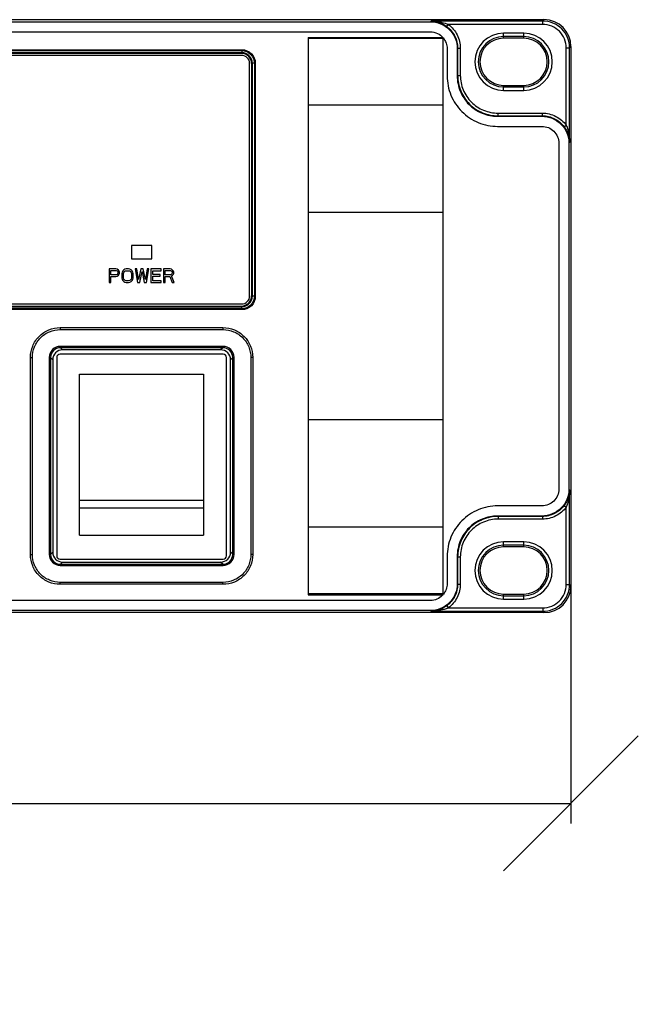
# Model space of a CAD drawing. Extents: x -177 to 772, y -373 to 635.
# Drawn here: x 281 to 373, y -279 to -133 of the extents above; entities that cross this region are included whole.
import ezdxf

# ---------------------------------------------------------------- set-up
doc = ezdxf.new("R2010")
doc.units = 0
doc.header["$LTSCALE"] = 32.67
doc.header["$PDMODE"] = 3
doc.header["$PDSIZE"] = 1
doc.layers.get('0').update_dxf_attribs({"linetype": 'CONTINUOUS'})
doc.layers.get('DEFPOINTS').update_dxf_attribs({"linetype": 'CONTINUOUS'})
doc.layers.add('OBJECT', color=1, linetype='CONTINUOUS')
doc.styles.get("Standard").update_dxf_attribs({"font": 'txt', "width": 0.7})
doc.dimstyles.new('MIKES_AWESOME_STYLEZ', dxfattribs={"dimtxt": 20, "dimasz": 20, "dimexe": 3, "dimexo": 30, "dimgap": 20, "dimtad": 1, "dimdec": 0, "dimzin": 0, "dimtxsty": 'STANDARD', "dimblk1": 'OBLIQUE', "dimblk2": 'OBLIQUE', "dimsah": 1, "dimcen": 0.09, "dimclrd": 5, "dimclre": 5, "dimclrt": 7, "dimazin": 3, "dimtp": 0.01, "dimtm": 0.01, "dimtfac": 1, "dimtofl": 0, "dimtmove": 0, "dimatfit": 3, "dimtolj": 1, "dimtzin": 0})

# ---------------------------------------------------------------- blocks, each defined once
blk = doc.blocks.new('_OBLIQUE')
at = {"layer": 'OBJECT', "color": 0}
blk.add_line((-0.5, -0.5), (0.5, 0.5), dxfattribs=at)
blk = doc.blocks.new('*D22')
at = {"color": 5}
for p, q in [((-118.96, -206.88), (-118.96, -252.19)), ((363.04, -206.88), (363.04, -252.19)), ((-118.96, -249.19), (363.04, -249.19))]:
    blk.add_line(p, q, dxfattribs=at)
at = {"layer": 'DEFPOINTS', "color": 0}
for p in [(-118.96, -176.88), (363.04, -176.88), (363.04, -249.19)]:
    blk.add_point(p, dxfattribs=at)
at = {"color": 5, "xscale": 20, "yscale": 20, "zscale": 20, "rotation": 180}
blk.add_blockref('_OBLIQUE', (-118.96, -249.19), dxfattribs=at)
at = {"color": 5, "xscale": 20, "yscale": 20, "zscale": 20}
blk.add_blockref('_OBLIQUE', (363.04, -249.19), dxfattribs=at)
at = {"color": 7, "insert": (122.04, -249.19), "char_height": 20, "attachment_point": 5}
blk.add_mtext('\\A1;{\\H0.5x;482mm\\P [18.98"]}', dxfattribs=at)

msp = doc.modelspace()

# ---------------------------------------------------------------- linework, layer by layer
at = {"linetype": 'CONTINUOUS'}
for p, q in [((-114.97, -132.88), (359.04, -132.88)), ((358.85, -133.08), (359.04, -132.88)), ((-98.1, -133.19), (342.18, -133.19)), ((342.18, -133.19), (342.29, -133.08)), ((358.85, -133.08), (342.29, -133.08)), ((344.61, -133.9), (344.85, -133.58)), ((358.85, -133.58), (344.85, -133.58)), ((358.85, -133.58), (358.85, -133.08)), ((-98.1, -134.69), (342.18, -134.69)), ((324.04, -135.54), (344.04, -135.54)), ((324.04, -135.54), (324.04, -218.23)), ((344.04, -135.66), (324.04, -135.66)), ((344.04, -135.54), (344.04, -218.23)), ((356.04, -134.9), (353.04, -134.9)), ((353.04, -135.63), (353.04, -134.9)), ((356.04, -135.39), (353.04, -135.39)), ((356.04, -135.63), (353.04, -135.63)), ((356.04, -135.63), (356.04, -134.9)), ((-74.31, -137.34), (314.21, -137.34)), ((314.21, -137.34), (314.21, -137.48)), ((344.67, -137.18), (344.67, -141.23)), ((346.17, -137.18), (346.23, -137.12)), ((346.17, -137.18), (346.17, -141.23)), ((346.23, -137.12), (346.63, -137.12)), ((346.23, -137.12), (346.23, -141.16)), ((346.63, -137.12), (346.63, -141.16)), ((362.34, -137.07), (362.84, -137.07)), ((362.34, -148.54), (362.34, -137.07)), ((362.84, -137.07), (363.04, -136.88)), ((362.84, -151.1), (362.84, -137.07)), ((363.04, -136.88), (363.04, -216.89)), ((-74.31, -137.48), (314.21, -137.48)), ((314.21, -137.79), (-74.31, -137.79)), ((314.21, -137.85), (-74.3, -137.85)), ((314.17, -137.88), (-74.27, -137.88)), ((314.17, -138.18), (-74.27, -138.18)), ((314.21, -137.48), (314.21, -137.79)), ((315.37, -173.88), (315.37, -139.38)), ((315.67, -173.89), (315.67, -139.38)), ((315.71, -173.92), (315.71, -139.35)), ((316.07, -139.34), (315.77, -139.34)), ((315.77, -173.93), (315.77, -139.34)), ((316.21, -139.34), (316.07, -139.34)), ((316.07, -139.34), (316.07, -173.93)), ((316.21, -139.34), (316.21, -173.93)), ((346.17, -141.23), (346.23, -141.16)), ((346.23, -141.16), (346.63, -141.16)), ((353.04, -142.63), (356.04, -142.63)), ((353.04, -143.37), (353.04, -142.63)), ((353.04, -142.87), (356.04, -142.87)), ((356.04, -143.37), (356.04, -142.63)), ((353.04, -143.37), (356.04, -143.37)), ((344.04, -145.59), (324.04, -145.59)), ((352.16, -147.22), (352.23, -147.15)), ((352.16, -147.22), (358.74, -147.22)), ((352.23, -146.75), (358.8, -146.75)), ((352.23, -147.15), (352.23, -146.75)), ((352.23, -147.15), (358.8, -147.15)), ((358.74, -147.22), (358.8, -147.15)), ((358.8, -147.15), (358.8, -146.75)), ((352.16, -148.72), (358.74, -148.72)), ((362.02, -148.78), (362.34, -148.54)), ((361.24, -151.21), (361.24, -202.56)), ((362.84, -151.1), (362.74, -151.21)), ((362.74, -151.21), (362.74, -202.56)), ((344.04, -161.48), (324.04, -161.48)), ((300.84, -166.38), (297.84, -166.38)), ((297.84, -166.38), (297.84, -168.38)), ((300.84, -168.38), (300.84, -166.38)), ((297.84, -168.38), (300.84, -168.38)), ((295.53, -169.88), (294.53, -169.88)), ((294.53, -169.88), (294.53, -171.88)), ((294.78, -170.1), (295.57, -170.1)), ((294.78, -170.74), (294.78, -170.1)), ((295.57, -170.74), (294.78, -170.74)), ((295.73, -169.93), (295.53, -169.88)), ((295.53, -170.99), (295.73, -170.95)), ((295.57, -170.1), (295.69, -170.14)), ((295.69, -170.69), (295.57, -170.74)), ((295.69, -170.14), (295.78, -170.22)), ((295.78, -170.61), (295.69, -170.69)), ((295.9, -170.05), (295.73, -169.93)), ((295.73, -170.95), (295.9, -170.82)), ((295.78, -170.22), (295.82, -170.35)), ((295.82, -170.48), (295.78, -170.61)), ((295.82, -170.35), (295.82, -170.48)), ((296.03, -170.22), (295.9, -170.05)), ((295.9, -170.82), (296.03, -170.65)), ((296.07, -170.35), (296.03, -170.22)), ((296.03, -170.65), (296.07, -170.52)), ((296.07, -170.52), (296.07, -170.35)), ((296.44, -170.35), (296.4, -170.57)), ((296.4, -170.57), (296.4, -171.2)), ((296.53, -170.18), (296.44, -170.35)), ((296.69, -170.01), (296.53, -170.18)), ((296.65, -170.57), (296.69, -170.39)), ((296.65, -171.2), (296.65, -170.57)), ((296.86, -169.93), (296.69, -170.01)), ((296.69, -170.39), (296.78, -170.27)), ((296.78, -170.27), (296.9, -170.18)), ((297.07, -169.88), (296.86, -169.93)), ((296.9, -170.18), (297.07, -170.14)), ((297.4, -169.88), (297.07, -169.88)), ((297.07, -170.14), (297.4, -170.14)), ((297.61, -169.93), (297.4, -169.88)), ((297.4, -170.14), (297.57, -170.18)), ((297.57, -170.18), (297.69, -170.27)), ((297.78, -170.01), (297.61, -169.93)), ((297.69, -170.27), (297.78, -170.39)), ((297.94, -170.18), (297.78, -170.01)), ((297.78, -170.39), (297.82, -170.57)), ((297.82, -170.57), (297.82, -171.2)), ((298.03, -170.35), (297.94, -170.18)), ((298.07, -170.57), (298.03, -170.35)), ((298.07, -171.2), (298.07, -170.57)), ((298.65, -169.88), (298.4, -169.88)), ((298.4, -169.88), (298.73, -171.88)), ((298.9, -171.42), (298.65, -169.88)), ((299.23, -169.88), (298.9, -171.42)), ((299.07, -171.88), (299.4, -170.27)), ((299.57, -169.88), (299.23, -169.88)), ((299.4, -170.27), (299.73, -171.88)), ((299.9, -171.42), (299.57, -169.88)), ((300.15, -169.88), (299.9, -171.42)), ((300.07, -171.88), (300.4, -169.88)), ((300.4, -169.88), (300.15, -169.88)), ((302.23, -169.88), (300.73, -169.88)), ((300.73, -169.88), (300.73, -171.88)), ((300.98, -170.14), (302.23, -170.14)), ((300.98, -170.69), (300.98, -170.14)), ((302.07, -170.69), (300.98, -170.69)), ((300.98, -170.95), (302.07, -170.95)), ((300.98, -171.63), (300.98, -170.95)), ((302.07, -170.95), (302.07, -170.69)), ((302.23, -170.14), (302.23, -169.88)), ((303.57, -169.88), (302.57, -169.88)), ((302.57, -169.88), (302.57, -171.88)), ((302.82, -170.1), (303.61, -170.1)), ((302.82, -170.74), (302.82, -170.1)), ((303.61, -170.74), (302.82, -170.74)), ((303.78, -169.93), (303.57, -169.88)), ((303.61, -170.1), (303.73, -170.14)), ((303.73, -170.69), (303.61, -170.74)), ((303.73, -170.14), (303.82, -170.22)), ((303.82, -170.61), (303.73, -170.69)), ((303.94, -170.05), (303.78, -169.93)), ((303.78, -170.91), (303.94, -170.82)), ((304.15, -171.88), (303.78, -170.91)), ((303.82, -170.22), (303.86, -170.35)), ((303.86, -170.48), (303.82, -170.61)), ((303.86, -170.35), (303.86, -170.48)), ((304.07, -170.22), (303.94, -170.05)), ((303.94, -170.82), (304.07, -170.65)), ((304.11, -170.35), (304.07, -170.22)), ((304.07, -170.65), (304.11, -170.52)), ((304.11, -170.52), (304.11, -170.35)), ((294.53, -171.88), (294.78, -171.88)), ((294.78, -170.99), (295.53, -170.99)), ((294.78, -171.88), (294.78, -170.99)), ((296.4, -171.2), (296.44, -171.42)), ((296.44, -171.42), (296.53, -171.59)), ((296.53, -171.59), (296.69, -171.76)), ((296.69, -171.37), (296.65, -171.2)), ((296.78, -171.5), (296.69, -171.37)), ((296.69, -171.76), (296.86, -171.84)), ((296.9, -171.59), (296.78, -171.5)), ((296.86, -171.84), (297.07, -171.88)), ((297.07, -171.63), (296.9, -171.59)), ((297.4, -171.63), (297.07, -171.63)), ((297.07, -171.88), (297.4, -171.88)), ((297.57, -171.59), (297.4, -171.63)), ((297.4, -171.88), (297.61, -171.84)), ((297.69, -171.5), (297.57, -171.59)), ((297.61, -171.84), (297.78, -171.76)), ((297.78, -171.37), (297.69, -171.5)), ((297.82, -171.2), (297.78, -171.37)), ((297.78, -171.76), (297.94, -171.59)), ((297.94, -171.59), (298.03, -171.42)), ((298.03, -171.42), (298.07, -171.2)), ((298.73, -171.88), (299.07, -171.88)), ((299.73, -171.88), (300.07, -171.88)), ((300.73, -171.88), (302.23, -171.88)), ((302.23, -171.63), (300.98, -171.63)), ((302.23, -171.88), (302.23, -171.63)), ((302.57, -171.88), (302.82, -171.88)), ((302.82, -170.99), (303.53, -170.99)), ((302.82, -171.88), (302.82, -170.99)), ((303.53, -170.99), (303.86, -171.88)), ((303.86, -171.88), (304.15, -171.88)), ((-74.27, -175.08), (314.17, -175.08)), ((316.07, -173.93), (315.77, -173.93)), ((316.21, -173.93), (316.07, -173.93)), ((-74.31, -175.48), (314.21, -175.48)), ((314.21, -175.79), (-74.31, -175.79)), ((314.21, -175.92), (-74.31, -175.92)), ((-74.3, -175.42), (314.21, -175.42)), ((-74.27, -175.38), (314.17, -175.38)), ((314.21, -175.79), (314.21, -175.48)), ((314.21, -175.92), (314.21, -175.79)), ((287.26, -178.59), (311.41, -178.59)), ((287.26, -178.59), (287.26, -178.88)), ((287.26, -178.88), (311.41, -178.88)), ((311.41, -178.59), (311.41, -178.88)), ((311.44, -182.54), (287.24, -182.54)), ((287.26, -181.57), (287.26, -181.37)), ((311.38, -181.37), (287.3, -181.37)), ((287.3, -181.57), (287.3, -181.37)), ((311.38, -181.57), (287.3, -181.57)), ((287.3, -181.57), (287.62, -181.88)), ((311.06, -181.88), (287.62, -181.88)), ((311.38, -181.57), (311.06, -181.88)), ((311.38, -181.37), (311.38, -181.57)), ((311.41, -181.57), (311.41, -181.37)), ((282.84, -183.01), (283.14, -183.01)), ((282.84, -212.26), (282.84, -183.01)), ((283.14, -212.26), (283.14, -183.01)), ((285.82, -183.01), (285.62, -183.01)), ((285.82, -183.04), (285.62, -183.04)), ((285.62, -183.04), (285.62, -212.22)), ((285.82, -183.04), (286.14, -183.36)), ((285.82, -183.04), (285.82, -212.22)), ((286.14, -183.36), (286.14, -211.91)), ((286.74, -183.04), (286.74, -212.44)), ((311.94, -212.44), (311.94, -183.04)), ((312.86, -183.04), (312.54, -183.36)), ((312.54, -211.91), (312.54, -183.36)), ((312.86, -183.01), (313.06, -183.01)), ((312.86, -183.04), (313.06, -183.04)), ((312.86, -212.22), (312.86, -183.04)), ((313.06, -212.22), (313.06, -183.04)), ((315.83, -183.01), (315.54, -183.01)), ((315.54, -183.01), (315.54, -212.26)), ((315.83, -183.01), (315.83, -212.26)), ((290.14, -185.51), (308.54, -185.51)), ((290.14, -209.39), (290.14, -185.51)), ((308.54, -185.51), (308.54, -209.39)), ((344.04, -192.29), (324.04, -192.29)), ((362.74, -202.56), (362.84, -202.66)), ((362.84, -216.69), (362.84, -202.66)), ((308.54, -204.23), (290.14, -204.23)), ((308.54, -205.39), (290.14, -205.39)), ((358.74, -205.05), (352.16, -205.05)), ((362.02, -204.99), (362.34, -205.22)), ((362.34, -216.69), (362.34, -205.22)), ((358.74, -206.55), (352.16, -206.55)), ((352.16, -206.55), (352.23, -206.61)), ((358.8, -206.61), (352.23, -206.61)), ((352.23, -206.61), (352.23, -207.01)), ((358.8, -207.01), (352.23, -207.01)), ((358.74, -206.55), (358.8, -206.61)), ((358.8, -206.61), (358.8, -207.01)), ((344.04, -208.18), (324.04, -208.18)), ((290.14, -209.39), (308.54, -209.39)), ((356.04, -210.4), (353.04, -210.4)), ((353.04, -211.13), (353.04, -210.4)), ((356.04, -211.13), (356.04, -210.4)), ((356.04, -210.89), (353.04, -210.89)), ((356.04, -211.13), (353.04, -211.13)), ((282.84, -212.26), (283.14, -212.26)), ((285.82, -212.22), (285.62, -212.22)), ((285.82, -212.26), (285.62, -212.26)), ((285.82, -212.22), (286.14, -211.91)), ((287.24, -212.94), (311.44, -212.94)), ((312.86, -212.22), (312.54, -211.91)), ((312.86, -212.22), (313.06, -212.22)), ((312.86, -212.26), (313.06, -212.26)), ((315.83, -212.26), (315.54, -212.26)), ((344.67, -212.54), (344.67, -216.59)), ((346.17, -212.54), (346.23, -212.61)), ((346.17, -212.54), (346.17, -216.59)), ((346.23, -212.61), (346.63, -212.61)), ((346.23, -212.61), (346.23, -216.65)), ((346.63, -212.61), (346.63, -216.65)), ((287.26, -213.7), (287.26, -213.9)), ((287.3, -213.7), (287.62, -213.38)), ((287.3, -213.7), (311.38, -213.7)), ((287.3, -213.7), (287.3, -213.9)), ((287.3, -213.9), (311.38, -213.9)), ((287.62, -213.38), (311.06, -213.38)), ((311.38, -213.7), (311.06, -213.38)), ((311.38, -213.7), (311.38, -213.9)), ((311.41, -213.7), (311.41, -213.9)), ((311.41, -216.39), (287.26, -216.39)), ((287.26, -216.68), (287.26, -216.39)), ((311.41, -216.68), (287.26, -216.68)), ((311.41, -216.68), (311.41, -216.39)), ((346.17, -216.59), (346.23, -216.65)), ((346.23, -216.65), (346.63, -216.65)), ((362.34, -216.69), (362.84, -216.69)), ((362.84, -216.69), (363.04, -216.89)), ((342.18, -219.08), (-98.1, -219.08)), ((344.04, -218.11), (324.04, -218.11)), ((324.04, -218.23), (344.04, -218.23)), ((353.04, -218.13), (356.04, -218.13)), ((353.04, -218.87), (353.04, -218.13)), ((353.04, -218.37), (356.04, -218.37)), ((353.04, -218.87), (356.04, -218.87)), ((356.04, -218.87), (356.04, -218.13)), ((342.18, -220.58), (-98.1, -220.58)), ((342.29, -220.69), (342.18, -220.58)), ((344.61, -219.87), (344.85, -220.19)), ((344.85, -220.19), (358.85, -220.19)), ((358.85, -220.19), (358.85, -220.69)), ((359.04, -220.88), (-114.97, -220.88)), ((342.29, -220.69), (358.85, -220.69)), ((358.85, -220.69), (359.04, -220.88))]:
    msp.add_line(p, q, dxfattribs=at)
for centre, radius, start, end in [((342.19, -137.17), 2.49, 39.2518, 40.3345), ((353.04, -139.13), 4.24, 90, 270), ((353.04, -139.13), 3.74, 90, 270), ((353.04, -139.13), 3.5, 90, 270), ((356.04, -139.13), 4.24, 270, 90), ((356.04, -139.13), 3.74, 270, 90), ((356.04, -139.13), 3.5, 270, 90), ((314.17, -139.38), 1.2, 0, 90), ((314.17, -173.88), 1.2, 270, 0), ((287.24, -183.04), 0.5, 90, 180), ((287.3, -182.7), 1.33, 89.9985, 91.5158), ((287.29, -182.91), 1.35, 89.4449, 90.9473), ((311.38, -182.7), 1.33, 88.4842, 90.0015), ((311.39, -182.91), 1.35, 89.0527, 90.5551), ((311.44, -183.04), 0.5, 0, 90), ((286.95, -183.04), 1.33, 178.4842, 180.0015), ((287.17, -183.03), 1.35, 179.0527, 180.5551), ((311.51, -183.03), 1.35, 359.4449, 0.9473), ((311.72, -183.04), 1.33, 359.9985, 1.5158), ((353.04, -214.63), 4.24, 90, 270), ((356.04, -214.63), 4.24, 270, 90), ((353.04, -214.63), 3.74, 90, 270), ((353.04, -214.63), 3.5, 90, 270), ((356.04, -214.63), 3.74, 270, 90), ((356.04, -214.63), 3.5, 270, 90), ((286.95, -212.22), 1.33, 179.9985, 181.5158), ((287.17, -212.24), 1.35, 179.4449, 180.9473), ((287.24, -212.44), 0.5, 180, 270), ((311.44, -212.44), 0.5, 270, 0), ((311.51, -212.24), 1.35, 359.0527, 0.5551), ((311.72, -212.22), 1.33, 358.4842, 0.0015), ((287.29, -212.35), 1.35, 269.0527, 270.5551), ((287.3, -212.57), 1.33, 268.4842, 270.0015), ((311.39, -212.35), 1.35, 269.4449, 270.9473), ((311.38, -212.57), 1.33, 269.9985, 271.5158), ((342.18, -216.59), 2.5, 316.5094, 320.6291)]:
    msp.add_arc(centre, radius, start, end, dxfattribs=at)
for centre, major_axis, ratio, start_param, end_param in [((359.03, -136.89), (2.84, 2.84), 0.997265, -0.784029, 0.784029), ((314.17, -139.39), (-1.06, -1.06), 0.997265, 8.640749, 10.208807), ((314.17, -173.88), (-1.06, 1.06), 0.997265, 8.640749, 10.208807), ((287.66, -183.41), (1.09, -1.09), 0.970288, 2.371274, 3.911912), ((311.02, -183.41), (-1.09, -1.09), 0.970288, 2.371274, 3.911912), ((287.66, -211.86), (1.09, 1.09), 0.970288, 2.371274, 3.911912), ((311.02, -211.86), (-1.09, 1.09), 0.970288, 2.371274, 3.911912), ((359.03, -216.88), (2.84, -2.84), 0.997265, -0.784029, 0.784029)]:
    msp.add_ellipse(centre, major_axis=major_axis, ratio=ratio, start_param=start_param, end_param=end_param, dxfattribs=at)
for points, knots in [([(342.18, -133.19), (342.7, -133.19), (343.75, -133.4), (345.07, -134.28), (345.96, -135.61), (346.17, -136.66), (346.17, -137.18)], [0, 0, 0, 0, 0.249961, 0.499923, 0.749906, 1, 1, 1, 1]), ([(342.29, -133.08), (342.5, -133.08), (343.37, -133.13), (344.24, -133.33), (344.85, -133.58)], [0, 0, 0, 0, 0.247582, 1, 1, 1, 1]), ([(342.29, -133.08), (342.69, -133.09), (343.52, -133.25), (344.26, -133.65), (344.61, -133.9)], [0, 0, 0, 0, 0.483186, 1, 1, 1, 1]), ([(344.61, -133.9), (345.11, -134.27), (345.94, -135.25), (346.24, -136.5), (346.23, -137.12)], [0, 0, 0, 0, 0.499981, 1, 1, 1, 1]), ([(344.85, -133.58), (345.39, -133.98), (346.31, -135.06), (346.63, -136.44), (346.63, -137.12)], [0, 0, 0, 0, 0.499981, 1, 1, 1, 1]), ([(362.84, -137.07), (362.84, -136.55), (362.64, -135.5), (361.75, -134.18), (360.42, -133.29), (359.37, -133.08), (358.85, -133.08)], [0, 0, 0, 0, 0.249976, 0.499934, 0.749911, 1, 1, 1, 1]), ([(362.34, -137.07), (362.34, -136.62), (362.16, -135.7), (361.39, -134.54), (360.22, -133.76), (359.3, -133.58), (358.85, -133.58)], [0, 0, 0, 0, 0.249978, 0.499934, 0.749909, 1, 1, 1, 1]), ([(342.18, -134.69), (342.54, -134.69), (343.26, -134.84), (343.85, -135.29), (344.08, -135.57)], [0, 0, 0, 0, 0.500018, 1, 1, 1, 1]), ([(344.11, -135.6), (344.29, -135.82), (344.58, -136.33), (344.67, -136.9), (344.67, -137.18)], [0, 0, 0, 0, 0.499861, 1, 1, 1, 1]), ([(314.21, -137.34), (314.72, -137.34), (315.78, -137.77), (316.21, -138.83), (316.21, -139.34)], [0, 0, 0, 0, 0.500208, 1, 1, 1, 1]), ([(314.21, -137.48), (314.69, -137.48), (315.68, -137.88), (316.08, -138.87), (316.07, -139.34)], [0, 0, 0, 0, 0.500209, 1, 1, 1, 1]), ([(315.77, -139.34), (315.77, -138.95), (315.44, -138.12), (314.61, -137.79), (314.21, -137.79)], [0, 0, 0, 0, 0.50021, 1, 1, 1, 1]), ([(314.21, -137.85), (314.21, -137.85), (314.21, -137.83), (314.21, -137.81), (314.21, -137.79)], [0, 0, 0, 0, 0.0909, 1, 1, 1, 1]), ([(315.71, -139.35), (315.71, -138.96), (315.39, -138.17), (314.59, -137.85), (314.21, -137.85)], [0, 0, 0, 0, 0.500211, 1, 1, 1, 1]), ([(315.71, -139.35), (315.71, -139.35), (315.73, -139.35), (315.75, -139.34), (315.77, -139.34)], [0, 0, 0, 0, 0.09069, 1, 1, 1, 1]), ([(344.67, -141.23), (344.67, -142.2), (345.06, -144.17), (346.73, -146.66), (349.22, -148.33), (351.19, -148.72), (352.16, -148.72)], [0, 0, 0, 0, 0.250003, 0.5, 0.75, 1, 1, 1, 1]), ([(346.17, -141.23), (346.17, -142), (346.48, -143.58), (347.81, -145.57), (349.81, -146.91), (351.38, -147.22), (352.16, -147.22)], [0, 0, 0, 0, 0.249999, 0.5, 0.750004, 1, 1, 1, 1]), ([(346.23, -141.16), (346.24, -141.94), (346.55, -143.52), (347.88, -145.51), (349.87, -146.84), (351.45, -147.15), (352.23, -147.15)], [0, 0, 0, 0, 0.250059, 0.500105, 0.750117, 1, 1, 1, 1]), ([(346.63, -141.16), (346.63, -141.89), (346.92, -143.36), (348.17, -145.22), (350.03, -146.46), (351.5, -146.75), (352.23, -146.75)], [0, 0, 0, 0, 0.25006, 0.500105, 0.750116, 1, 1, 1, 1]), ([(358.74, -147.22), (359.26, -147.22), (360.31, -147.43), (361.64, -148.31), (362.53, -149.64), (362.74, -150.69), (362.74, -151.21)], [0, 0, 0, 0, 0.249961, 0.499923, 0.749906, 1, 1, 1, 1]), ([(358.8, -146.75), (359.48, -146.75), (360.86, -147.08), (361.94, -148), (362.34, -148.54)], [0, 0, 0, 0, 0.500133, 1, 1, 1, 1]), ([(358.8, -147.15), (359.42, -147.15), (360.68, -147.45), (361.66, -148.28), (362.02, -148.78)], [0, 0, 0, 0, 0.500133, 1, 1, 1, 1]), ([(358.74, -148.72), (359.07, -148.72), (359.72, -148.84), (360.55, -149.4), (361.11, -150.23), (361.24, -150.89), (361.24, -151.21)], [0, 0, 0, 0, 0.249975, 0.499923, 0.749891, 1, 1, 1, 1]), ([(362.02, -148.78), (362.28, -149.13), (362.68, -149.87), (362.83, -150.7), (362.84, -151.1)], [0, 0, 0, 0, 0.516957, 1, 1, 1, 1]), ([(362.34, -148.54), (362.43, -148.75), (362.71, -149.58), (362.83, -150.45), (362.84, -151.1)], [0, 0, 0, 0, 0.254283, 1, 1, 1, 1]), ([(314.21, -175.42), (314.59, -175.42), (315.39, -175.1), (315.71, -174.3), (315.71, -173.92)], [0, 0, 0, 0, 0.500211, 1, 1, 1, 1]), ([(316.07, -173.93), (316.08, -174.4), (315.68, -175.39), (314.69, -175.79), (314.21, -175.79)], [0, 0, 0, 0, 0.500209, 1, 1, 1, 1]), ([(314.21, -175.48), (314.61, -175.48), (315.44, -175.15), (315.77, -174.32), (315.77, -173.93)], [0, 0, 0, 0, 0.50021, 1, 1, 1, 1]), ([(316.21, -173.93), (316.21, -174.44), (315.78, -175.5), (314.72, -175.93), (314.21, -175.92)], [0, 0, 0, 0, 0.500208, 1, 1, 1, 1]), ([(315.71, -173.92), (315.71, -173.92), (315.73, -173.92), (315.75, -173.93), (315.77, -173.93)], [0, 0, 0, 0, 0.0909, 1, 1, 1, 1]), ([(314.21, -175.42), (314.21, -175.42), (314.21, -175.44), (314.21, -175.46), (314.21, -175.48)], [0, 0, 0, 0, 0.09069, 1, 1, 1, 1]), ([(282.84, -183.01), (282.84, -182.43), (283.07, -181.27), (284.05, -179.8), (285.53, -178.82), (286.69, -178.59), (287.26, -178.59)], [0, 0, 0, 0, 0.250014, 0.5, 0.749986, 1, 1, 1, 1]), ([(283.14, -183.01), (283.14, -182.47), (283.35, -181.39), (284.27, -180.01), (285.64, -179.1), (286.73, -178.88), (287.26, -178.88)], [0, 0, 0, 0, 0.250015, 0.5, 0.749985, 1, 1, 1, 1]), ([(311.41, -178.59), (311.99, -178.59), (313.15, -178.82), (314.62, -179.8), (315.6, -181.27), (315.83, -182.43), (315.83, -183.01)], [0, 0, 0, 0, 0.250014, 0.5, 0.749986, 1, 1, 1, 1]), ([(311.41, -178.88), (311.95, -178.88), (313.04, -179.1), (314.41, -180.01), (315.33, -181.39), (315.54, -182.47), (315.54, -183.01)], [0, 0, 0, 0, 0.250015, 0.5, 0.749985, 1, 1, 1, 1]), ([(362.74, -202.56), (362.74, -203.08), (362.53, -204.13), (361.64, -205.45), (360.31, -206.34), (359.26, -206.55), (358.74, -206.55)], [0, 0, 0, 0, 0.249961, 0.499923, 0.749906, 1, 1, 1, 1]), ([(361.24, -202.56), (361.24, -202.88), (361.11, -203.54), (360.55, -204.37), (359.72, -204.92), (359.07, -205.05), (358.74, -205.05)], [0, 0, 0, 0, 0.249975, 0.499923, 0.749891, 1, 1, 1, 1]), ([(362.84, -202.66), (362.83, -203.07), (362.68, -203.9), (362.28, -204.64), (362.02, -204.99)], [0, 0, 0, 0, 0.483186, 1, 1, 1, 1]), ([(362.84, -202.66), (362.84, -202.88), (362.79, -203.75), (362.59, -204.62), (362.34, -205.22)], [0, 0, 0, 0, 0.247582, 1, 1, 1, 1]), ([(352.16, -205.05), (351.19, -205.05), (349.22, -205.44), (346.73, -207.11), (345.06, -209.6), (344.67, -211.57), (344.67, -212.54)], [0, 0, 0, 0, 0.250003, 0.5, 0.75, 1, 1, 1, 1]), ([(362.02, -204.99), (361.66, -205.49), (360.68, -206.32), (359.42, -206.61), (358.8, -206.61)], [0, 0, 0, 0, 0.499981, 1, 1, 1, 1]), ([(362.34, -205.22), (361.94, -205.77), (360.86, -206.69), (359.48, -207.01), (358.8, -207.01)], [0, 0, 0, 0, 0.499981, 1, 1, 1, 1]), ([(352.16, -206.55), (351.38, -206.55), (349.81, -206.86), (347.81, -208.19), (346.48, -210.19), (346.17, -211.76), (346.17, -212.54)], [0, 0, 0, 0, 0.249999, 0.5, 0.750004, 1, 1, 1, 1]), ([(352.23, -206.61), (351.45, -206.61), (349.87, -206.93), (347.88, -208.26), (346.55, -210.25), (346.24, -211.83), (346.23, -212.61)], [0, 0, 0, 0, 0.250059, 0.500105, 0.750117, 1, 1, 1, 1]), ([(352.23, -207.01), (351.5, -207.01), (350.03, -207.3), (348.17, -208.55), (346.92, -210.41), (346.63, -211.88), (346.63, -212.61)], [0, 0, 0, 0, 0.25006, 0.500105, 0.750116, 1, 1, 1, 1]), ([(287.26, -216.68), (286.69, -216.68), (285.53, -216.45), (284.05, -215.47), (283.07, -214), (282.84, -212.83), (282.84, -212.26)], [0, 0, 0, 0, 0.250014, 0.5, 0.749986, 1, 1, 1, 1]), ([(287.26, -216.39), (286.73, -216.39), (285.64, -216.17), (284.27, -215.26), (283.35, -213.88), (283.14, -212.8), (283.14, -212.26)], [0, 0, 0, 0, 0.250015, 0.5, 0.749985, 1, 1, 1, 1]), ([(315.54, -212.26), (315.54, -212.8), (315.33, -213.88), (314.41, -215.26), (313.04, -216.17), (311.95, -216.39), (311.41, -216.39)], [0, 0, 0, 0, 0.250015, 0.5, 0.749985, 1, 1, 1, 1]), ([(315.83, -212.26), (315.83, -212.83), (315.6, -214), (314.62, -215.47), (313.15, -216.45), (311.99, -216.68), (311.41, -216.68)], [0, 0, 0, 0, 0.250014, 0.5, 0.749986, 1, 1, 1, 1]), ([(346.17, -216.59), (346.17, -217.11), (345.96, -218.16), (345.07, -219.48), (343.75, -220.37), (342.7, -220.58), (342.18, -220.58)], [0, 0, 0, 0, 0.249961, 0.499923, 0.749906, 1, 1, 1, 1]), ([(344.67, -216.59), (344.67, -216.87), (344.58, -217.45), (344.29, -217.95), (344.11, -218.17)], [0, 0, 0, 0, 0.50004, 1, 1, 1, 1]), ([(346.23, -216.65), (346.24, -217.27), (345.94, -218.52), (345.11, -219.5), (344.61, -219.87)], [0, 0, 0, 0, 0.50002, 1, 1, 1, 1]), ([(346.63, -216.65), (346.63, -217.33), (346.31, -218.71), (345.39, -219.79), (344.85, -220.19)], [0, 0, 0, 0, 0.50002, 1, 1, 1, 1]), ([(358.85, -220.19), (359.3, -220.19), (360.22, -220.01), (361.38, -219.23), (362.16, -218.07), (362.34, -217.15), (362.34, -216.69)], [0, 0, 0, 0, 0.249978, 0.499934, 0.749909, 1, 1, 1, 1]), ([(358.85, -220.69), (359.37, -220.69), (360.42, -220.48), (361.75, -219.59), (362.64, -218.26), (362.84, -217.21), (362.84, -216.69)], [0, 0, 0, 0, 0.249976, 0.499934, 0.749911, 1, 1, 1, 1]), ([(343.99, -218.31), (343.76, -218.55), (343.19, -218.95), (342.51, -219.08), (342.18, -219.08)], [0, 0, 0, 0, 0.49986, 1, 1, 1, 1]), ([(344.61, -219.87), (344.26, -220.12), (343.52, -220.52), (342.69, -220.68), (342.29, -220.69)], [0, 0, 0, 0, 0.516957, 1, 1, 1, 1]), ([(344.85, -220.19), (344.64, -220.27), (343.81, -220.56), (342.94, -220.68), (342.29, -220.69)], [0, 0, 0, 0, 0.254283, 1, 1, 1, 1])]:
    msp.add_open_spline(points, degree=3, knots=knots, dxfattribs=at)
for points in [[(287.26, -181.37), (286.85, -181.38), (285.98, -181.73), (285.63, -182.59), (285.62, -183.01)], [(287.26, -181.57), (286.9, -181.57), (286.13, -181.88), (285.83, -182.64), (285.82, -183.01)], [(313.06, -183.01), (313.05, -182.59), (312.69, -181.73), (311.83, -181.38), (311.41, -181.37)], [(312.86, -183.01), (312.85, -182.64), (312.54, -181.88), (311.78, -181.57), (311.41, -181.57)], [(285.62, -212.26), (285.63, -212.68), (285.98, -213.54), (286.85, -213.89), (287.26, -213.9)], [(285.82, -212.26), (285.83, -212.63), (286.13, -213.39), (286.9, -213.7), (287.26, -213.7)], [(311.41, -213.7), (311.78, -213.7), (312.54, -213.39), (312.85, -212.63), (312.86, -212.26)], [(311.41, -213.9), (311.83, -213.89), (312.69, -213.54), (313.05, -212.68), (313.06, -212.26)]]:
    msp.add_open_spline(points, degree=3, dxfattribs=at)

# ---------------------------------------------------------------- dimensions: what is measured, and where the dimension line sits
at = {"color": 7}
dim = msp.add_linear_dim(base=(363.04, -249.19), p1=(-118.96, -176.88), p2=(363.04, -176.88), text='{\\H0.5x;<>}', dimstyle='MIKES_AWESOME_STYLEZ', override={"dimpost": 'mm\\X'}, dxfattribs=at)
dim.commit()
dim.dimension.update_dxf_attribs({"geometry": '*D22', "text_midpoint": (122.04, -249.19), "dimtype": 160})

doc.saveas('drawing.dxf')
